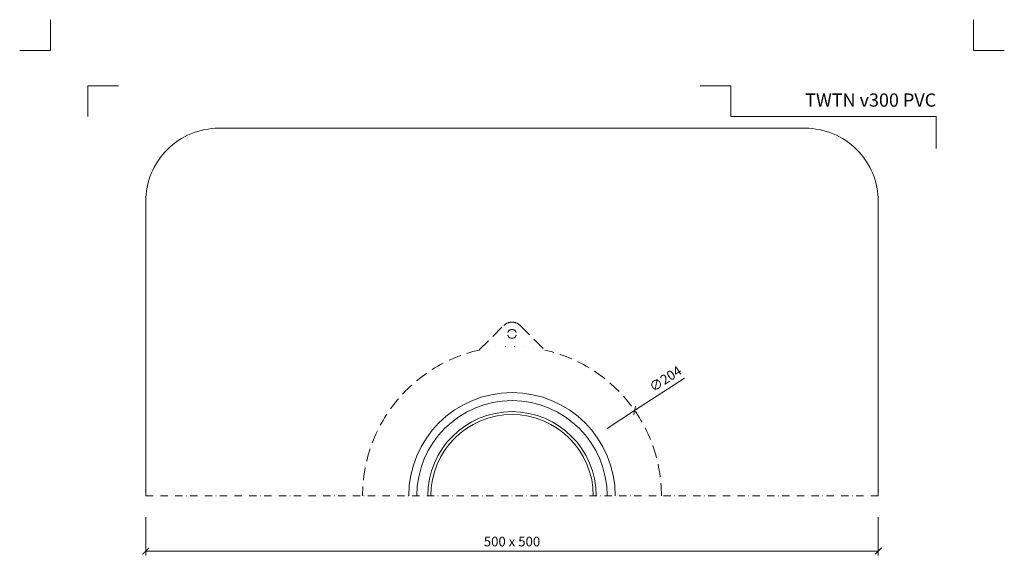
# Model space of a CAD drawing. Units: millimetres. Extents: x 67 to 3882, y 17641 to 22670.
# Drawn here: x 67 to 739, y 18202 to 18574 of the extents above; entities that cross this region are included whole.
import ezdxf
from ezdxf.enums import TextEntityAlignment as Align

# ---------------------------------------------------------------- set-up
doc = ezdxf.new("R2010")
doc.units = ezdxf.units.MM
for name, pattern in [('DASHDOT2', [0.5, 0.25, -0.125, 0, -0.125]), ('DOT', [6.35, 0, -6.35]), ('HIDDEN2', [0.1875, 0.125, -0.0625])]:
    doc.linetypes.add(name, pattern=pattern)
doc.layers.get('DEFPOINTS').update_dxf_attribs({"color": 254, "lineweight": 30})
for name, color, linetype, lineweight in [('TOPWET_KOTY', 30, 'Continuous', 13), ('TOPWET_TENKOU', 142, 'Continuous', 13), ('TOPWET_VYKRESOVE_POLE', 254, 'Continuous', 13), ('TOPWET_ZAKLAD_TENKOU', 142, 'Continuous', 13)]:
    doc.layers.add(name, color=color, linetype=linetype, lineweight=lineweight)
doc.layers.add('Vrstva 4', color=255, linetype='Continuous')
doc.styles.add('BOLD_ARIAL_NARROW', font='ARIALNB.TTF')
doc.styles.add('REGULAR_ARIAL_NARROW', font='ARIALN.TTF')
doc.dimstyles.new('ISO-TW 1-3', dxfattribs={"dimscale": 3, "dimtxt": 2.2, "dimasz": 1.5, "dimexe": 1, "dimexo": 0, "dimgap": 0.75, "dimtad": 1, "dimdec": 0, "dimtxsty": 'REGULAR_ARIAL_NARROW', "dimblk": 'ARCHTICK', "dimcen": 0.5, "dimclrd": 256, "dimclre": 256, "dimclrt": 256, "dimadec": 0, "dimazin": 0, "dimtfac": 1, "dimtdec": 0, "dimtmove": 1, "dimatfit": 3, "dimldrblk": 'DOT', "dimfxl": 1, "dimtfill": 1, "dimtzin": 0, "dimlwd": -1, "dimlwe": -1, "dimarcsym": 0})

# ---------------------------------------------------------------- blocks, each defined once
blk = doc.blocks.new('*U164')
at = {"layer": 'Vrstva 4', "color": 8, "lineweight": 5, "ltscale": 0.2, "true_color": 0x828282}
for points in [[(-114, 304), (-114, 297), (-121, 297)], [(-105.5, 282), (-105.5, 289), (-98.5, 289)]]:
    blk.add_lwpolyline(points, dxfattribs=at)
at = {"layer": 'Vrstva 4', "color": 8, "lineweight": 5, "ltscale": 0.5, "true_color": 0x828282}
for points in [[(103, 297), (96, 297), (96, 304)], [(87.5, 274.71), (87.5, 282), (40.78, 282), (40.78, 289), (33.78, 289)]]:
    blk.add_lwpolyline(points, dxfattribs=at)
at = {"color": 7}
for tag, height, style, p in [('01_OZNAČENÍ_VÝKRESU', 3, 'BOLD_ARIAL_NARROW', (87.5, 284.23)), ('08_REZERVNÍ_POLE', 2.25, 'REGULAR_ARIAL_NARROW', (5.16, 12.83))]:
    blk.add_attdef(tag, text='', height=height, dxfattribs=dict(at, style=style)).set_placement(p, align=Align.RIGHT)
for tag, p, style in [('03_TYP', (-80.68, 23.66), 'BOLD_ARIAL_NARROW'), ('06_VÁHA_KG', (-7.96, 23.66), 'REGULAR_ARIAL_NARROW'), ('04_KÓD_NEBO_PODNADPIS', (-82.11, 18.23), 'REGULAR_ARIAL_NARROW'), ('07_MATERIÁL', (-7.96, 18.23), 'REGULAR_ARIAL_NARROW'), ('05_MĚŘÍTKO', (-80.68, 12.83), 'REGULAR_ARIAL_NARROW')]:
    blk.add_attdef(tag, p, '', height=2.25, dxfattribs=dict(at, style=style))
blk = doc.blocks.new('_ArchTick')
at = {"color": 0, "linetype": 'ByBlock', "const_width": 0.15}
blk.add_lwpolyline([(-0.5, -0.5), (0.5, 0.5)], dxfattribs=at)
blk = doc.blocks.new('*D109')
at = {"layer": 'DEFPOINTS', "color": 0, "ltscale": 40, "transparency": 16777216}
for p in [(153.39, 18235.21), (653.39, 18235.21), (653.39, 18212.18)]:
    blk.add_point(p, dxfattribs=at)
at = {"layer": 'TOPWET_KOTY', "ltscale": 40, "transparency": 16777216}
for p, q in [((153.39, 18235.21), (153.39, 18209.18)), ((653.39, 18235.21), (653.39, 18209.18)), ((153.39, 18212.18), (653.39, 18212.18))]:
    blk.add_line(p, q, dxfattribs=at)
at = {"layer": 'TOPWET_KOTY', "ltscale": 40, "transparency": 16777216, "xscale": 4.5, "yscale": 4.5, "zscale": 4.5, "rotation": 180}
blk.add_blockref('_ArchTick', (153.39, 18212.18), dxfattribs=at)
at = {"layer": 'TOPWET_KOTY', "ltscale": 40, "transparency": 16777216, "xscale": 4.5, "yscale": 4.5, "zscale": 4.5}
blk.add_blockref('_ArchTick', (653.39, 18212.18), dxfattribs=at)
at = {"layer": 'TOPWET_KOTY', "ltscale": 40, "transparency": 16777216, "insert": (403.39, 18217.8), "char_height": 6.6, "attachment_point": 5, "style": 'REGULAR_ARIAL_NARROW', "bg_fill": 3, "box_fill_scale": 1.1, "bg_fill_color": 256, "bg_fill_true_color": 13158600, "bg_fill_transparency": 0}
blk.add_mtext('500 x 500', dxfattribs=at)
blk = doc.blocks.new('_Dot')
at = {"color": 0, "linetype": 'ByBlock', "lineweight": -2}
blk.add_line((-0.5, 0), (-1, 0), dxfattribs=at)
at = {"color": 0, "linetype": 'ByBlock', "const_width": 0.5}
blk.add_lwpolyline([(-0.25, 0, 1), (0.25, 0, 1)], format="xyb", close=True, dxfattribs=at)

msp = doc.modelspace()

# ---------------------------------------------------------------- linework, layer by layer
at = {"layer": 'TOPWET_KOTY', "ltscale": 40}
for p in [(521.08, 18330.16), (468.37, 18295.8)]:
    msp.add_line(p, (487.1, 18308.01), dxfattribs=at)
at = {"layer": 'TOPWET_TENKOU', "linetype": 'HIDDEN2', "ltscale": 70}
for p, q in [((381.09, 18349.27), (397.73, 18365.9)), ((409.05, 18365.9), (425.68, 18349.27))]:
    msp.add_line(p, q, dxfattribs=at)
at = {"layer": 'TOPWET_TENKOU', "ltscale": 40}
msp.add_lwpolyline([(653.39, 18249.73), (653.39, 18450.5, 0.414214), (603.39, 18500.5), (203.39, 18500.5, 0.414214), (153.39, 18450.5), (153.39, 18249.73)], format="xyb", dxfattribs=at)
at = {"layer": 'TOPWET_TENKOU', "linetype": 'HIDDEN2', "ltscale": 70}
for centre, radius, start, end in [((403.39, 18360.25), 8, 90, 135), ((403.39, 18360.25), 8, 45, 90), ((403.39, 18249.73), 102, 102.62478, 180), ((403.39, 18249.73), 102, 0, 77.37522)]:
    msp.add_arc(centre, radius, start, end, dxfattribs=at)
at = {"layer": 'TOPWET_TENKOU', "linetype": 'HIDDEN2', "ltscale": 30}
for start, end in [(90, 270), (270, 90)]:
    msp.add_arc((403.39, 18360.25), 3, start, end, dxfattribs=at)
at = {"layer": 'TOPWET_TENKOU', "linetype": 'DOT'}
msp.add_arc((403.39, 18186.73), 165, 82.61991, 97.38009, dxfattribs=at)
at = {"layer": 'TOPWET_TENKOU', "ltscale": 40}
for radius in [70.5, 65, 57.5, 55.5]:
    msp.add_arc((403.39, 18249.73), radius, 0, 180, dxfattribs=at)
at = {"layer": 'TOPWET_ZAKLAD_TENKOU', "linetype": 'DASHDOT2', "ltscale": 20}
msp.add_line((153.39, 18249.73), (653.39, 18249.73), dxfattribs=at)

# ---------------------------------------------------------------- block references
at = {"layer": 'TOPWET_KOTY', "ltscale": 40, "xscale": 4.5, "yscale": 4.5, "zscale": 4.5, "rotation": 213.0942458359526}
msp.add_blockref('_ArchTick', (487.1, 18308.01), dxfattribs=at)
at = {"layer": 'TOPWET_VYKRESOVE_POLE', "ltscale": 40}
ref = msp.add_blockref('*U164', (430.39, 17662.5), dxfattribs=dict(at, xscale=3, yscale=3, zscale=3))
ref.add_attrib('01_OZNAČENÍ_VÝKRESU', 'TWTN v300 PVC', dxfattribs={"layer": '0', "color": 7, "height": 9, "style": 'BOLD_ARIAL_NARROW'}).set_placement((692.89, 18515.2), align=Align.RIGHT)

# ---------------------------------------------------------------- texts
at = {"layer": 'TOPWET_KOTY', "ltscale": 40, "insert": (508.56, 18328.93), "char_height": 6.6, "attachment_point": 5, "rotation": 33.09425, "style": 'REGULAR_ARIAL_NARROW'}
msp.add_mtext('∅204', dxfattribs=at)

# ---------------------------------------------------------------- next in the draw order: dimensions: what is measured, and where the dimension line sits
at = {"layer": 'TOPWET_KOTY', "ltscale": 40}
dim = msp.add_linear_dim(base=(653.39, 18212.18), p1=(153.39, 18235.21), p2=(653.39, 18235.21), text='500 x <>', dimstyle='ISO-TW 1-3', dxfattribs=at)
dim.commit()
dim.dimension.update_dxf_attribs({"geometry": '*D109', "text_midpoint": (403.39, 18217.8)})

doc.saveas('drawing.dxf')
